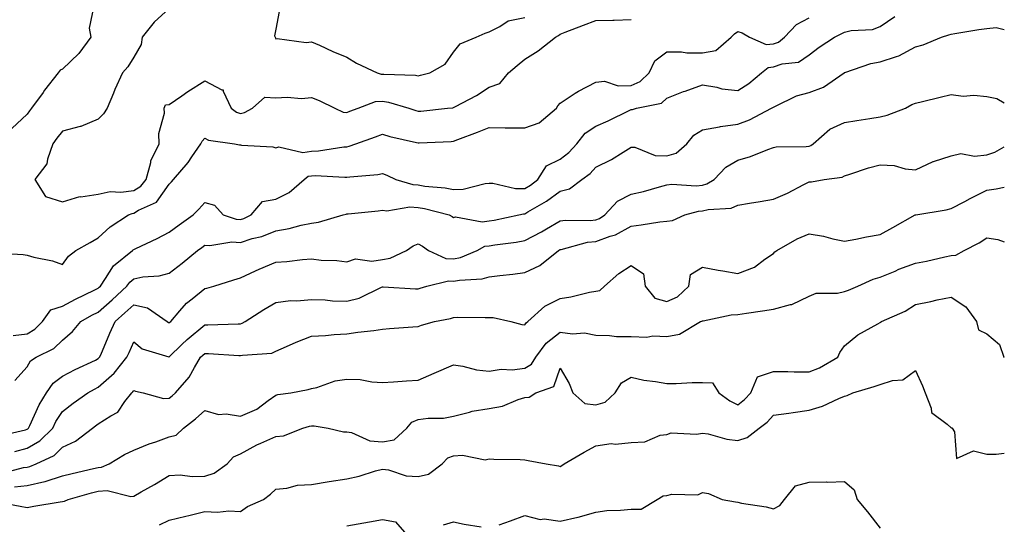
# Model space of a CAD drawing. Units: inches. Extents: x 1029203 to 1031843, y 7229258 to 7231898.
# Drawn here: x 1031566 to 1031843, y 7231605 to 7231747 of the extents above; entities that cross this region are included whole.
import ezdxf

# ---------------------------------------------------------------- set-up
doc = ezdxf.new("R2010")
doc.units = ezdxf.units.IN
doc.header["$MEASUREMENT"] = 0
doc.layers.add('Contour_10297229', color=7, linetype='Continuous', true_color=0x687c1a)

msp = doc.modelspace()

# ---------------------------------------------------------------- linework, layer by layer
at = {"layer": 'Contour_10297229'}
for points in [[(1031586.84, 7231750.71, 2838), (1031585.49, 7231744.48, 2838), (1031585.96, 7231741.92, 2838), (1031582.64, 7231737.33, 2838), (1031578.05, 7231732.97, 2838), (1031577.37, 7231732.61, 2838), (1031576.74, 7231731.92, 2838), (1031572.95, 7231727.01, 2838), (1031572.52, 7231726.39, 2838), (1031569.3, 7231721.92, 2838), (1031568.73, 7231721.24, 2838), (1031568.05, 7231720.27, 2838), (1031563.71, 7231716.26, 2838)], [(1031639.28, 7231750.69, 2840), (1031638.05, 7231744.19, 2840), (1031637.62, 7231742.35, 2840), (1031637.87, 7231741.92, 2840), (1031637.91, 7231741.79, 2840), (1031638.05, 7231741.5, 2840), (1031638.36, 7231741.6, 2840), (1031646.57, 7231740.44, 2840), (1031648.05, 7231740.65, 2840), (1031650.3, 7231739.67, 2840), (1031654.07, 7231737.94, 2840), (1031658.05, 7231736.34, 2840), (1031660.71, 7231734.59, 2840), (1031666.55, 7231731.92, 2840), (1031667.68, 7231731.56, 2840), (1031668.05, 7231731.57, 2840), (1031668.46, 7231731.5, 2840), (1031677.37, 7231731.24, 2840), (1031678.05, 7231731.1, 2840), (1031678.73, 7231731.23, 2840), (1031681.35, 7231731.92, 2840), (1031685.67, 7231734.3, 2840), (1031688.05, 7231737.68, 2840), (1031689.91, 7231740.06, 2840), (1031694.36, 7231741.92, 2840), (1031696.9, 7231743.06, 2840), (1031698.05, 7231743.46, 2840), (1031701.02, 7231744.89, 2840), (1031703.42, 7231746.55, 2840), (1031708.05, 7231747.49, 2840)], [(1031608.05, 7231750.04, 2839), (1031603.77, 7231746.19, 2839), (1031600.45, 7231741.92, 2839), (1031600.12, 7231739.85, 2839), (1031598.05, 7231736.3, 2839), (1031596.41, 7231733.55, 2839), (1031594.85, 7231731.92, 2839), (1031592.74, 7231727.23, 2839), (1031592.33, 7231726.2, 2839), (1031590.53, 7231721.92, 2839), (1031589.57, 7231720.39, 2839), (1031588.05, 7231718.91, 2839), (1031583.15, 7231716.82, 2839), (1031582.93, 7231716.79, 2839), (1031578.05, 7231715.48, 2839), (1031576.43, 7231713.54, 2839), (1031575.26, 7231711.92, 2839), (1031573.77, 7231707.64, 2839), (1031573.64, 7231706.32, 2839), (1031570.24, 7231701.92, 2839), (1031573.19, 7231697.07, 2839), (1031578.05, 7231695.6, 2839), (1031582.89, 7231697.09, 2839), (1031583.17, 7231697.04, 2839), (1031588.05, 7231697.74, 2839), (1031591.43, 7231698.54, 2839), (1031594.42, 7231698.3, 2839), (1031598.05, 7231698.8, 2839), (1031600, 7231699.98, 2839), (1031601.55, 7231701.92, 2839), (1031602.82, 7231706.7, 2839), (1031602.85, 7231707.13, 2839), (1031605.22, 7231711.92, 2839), (1031605.14, 7231714.83, 2839), (1031606.7, 7231720.56, 2839), (1031606.62, 7231721.92, 2839), (1031607.03, 7231722.94, 2839), (1031608.05, 7231722.99, 2839), (1031611.59, 7231725.45, 2839), (1031613.3, 7231726.68, 2839), (1031618.05, 7231729.63, 2839), (1031622.87, 7231727.1, 2839), (1031623.23, 7231727.09, 2839), (1031623.21, 7231726.76, 2839), (1031625.47, 7231721.92, 2839), (1031626.98, 7231720.85, 2839), (1031628.05, 7231720.49, 2839), (1031629.24, 7231720.73, 2839), (1031631.47, 7231721.92, 2839), (1031634.91, 7231725.06, 2839), (1031638.05, 7231724.88, 2839), (1031641.21, 7231725.08, 2839), (1031645.28, 7231724.69, 2839), (1031648.05, 7231724.93, 2839), (1031650.24, 7231724.12, 2839), (1031654.65, 7231721.92, 2839), (1031657, 7231720.86, 2839), (1031658.05, 7231720.79, 2839), (1031658.89, 7231721.09, 2839), (1031661.16, 7231721.92, 2839), (1031666.12, 7231723.84, 2839), (1031668.05, 7231723.89, 2839), (1031669.77, 7231723.64, 2839), (1031675.43, 7231721.92, 2839), (1031677.41, 7231721.28, 2839), (1031678.05, 7231721.11, 2839), (1031678.81, 7231721.16, 2839), (1031686.37, 7231721.92, 2839), (1031687.87, 7231722.1, 2839), (1031688.05, 7231722.13, 2839), (1031688.54, 7231722.41, 2839), (1031694.46, 7231725.51, 2839), (1031698.05, 7231727.87, 2839), (1031701.04, 7231728.92, 2839), (1031703.52, 7231731.92, 2839), (1031705.98, 7231734, 2839), (1031708.05, 7231735.77, 2839), (1031711.88, 7231738.1, 2839), (1031716.72, 7231741.92, 2839), (1031717.6, 7231742.37, 2839), (1031718.05, 7231742.79, 2839), (1031719.46, 7231743.33, 2839), (1031724.63, 7231745.34, 2839), (1031728.05, 7231746.62, 2839), (1031732.85, 7231746.73, 2839), (1031733.21, 7231746.75, 2839), (1031738.05, 7231746.87, 2839)], [(1031558.66, 7231681.31, 2838), (1031566.94, 7231680.8, 2838), (1031568.05, 7231680.57, 2838), (1031569.92, 7231680.05, 2838), (1031575.18, 7231679.06, 2838), (1031578.05, 7231678.01, 2838), (1031579.65, 7231680.33, 2838), (1031581.72, 7231681.92, 2838), (1031585.75, 7231684.21, 2838), (1031588.05, 7231685.47, 2838), (1031591.41, 7231688.57, 2838), (1031596.53, 7231691.92, 2838), (1031597.6, 7231692.38, 2838), (1031598.05, 7231692.45, 2838), (1031599.38, 7231693.24, 2838), (1031604.48, 7231695.49, 2838), (1031608.05, 7231700.63, 2838), (1031608.69, 7231701.28, 2838), (1031609.26, 7231701.92, 2838), (1031613.34, 7231706.64, 2838), (1031614.4, 7231708.28, 2838), (1031616.92, 7231711.92, 2838), (1031617.27, 7231712.7, 2838), (1031618.05, 7231713.51, 2838), (1031619.05, 7231712.92, 2838), (1031626.37, 7231711.92, 2838), (1031627.78, 7231711.65, 2838), (1031628.05, 7231711.65, 2838), (1031628.4, 7231711.57, 2838), (1031637.17, 7231711.04, 2838), (1031638.05, 7231710.77, 2838), (1031638.83, 7231711.13, 2838), (1031645.61, 7231709.48, 2838), (1031648.05, 7231709.87, 2838), (1031650, 7231709.97, 2838), (1031657.21, 7231711.08, 2838), (1031658.05, 7231711.13, 2838), (1031658.71, 7231711.26, 2838), (1031660.57, 7231711.92, 2838), (1031666.08, 7231713.89, 2838), (1031668.05, 7231714.62, 2838), (1031670.14, 7231714.01, 2838), (1031677.64, 7231712.34, 2838), (1031678.05, 7231712.23, 2838), (1031678.38, 7231712.25, 2838), (1031687.35, 7231712.63, 2838), (1031688.05, 7231712.68, 2838), (1031689.28, 7231713.15, 2838), (1031694.75, 7231715.23, 2838), (1031698.05, 7231716.51, 2838), (1031702.58, 7231716.46, 2838), (1031703.5, 7231716.46, 2838), (1031708.05, 7231716.41, 2838), (1031712.17, 7231717.8, 2838), (1031716.96, 7231721.92, 2838), (1031717.33, 7231722.65, 2838), (1031718.05, 7231723.37, 2838), (1031722.29, 7231726.17, 2838), (1031723.19, 7231726.78, 2838), (1031728.05, 7231729.27, 2838), (1031730.47, 7231729.51, 2838), (1031734.32, 7231728.2, 2838), (1031738.05, 7231728.36, 2838), (1031740.55, 7231729.42, 2838), (1031743.09, 7231731.92, 2838), (1031744.65, 7231735.32, 2838), (1031748.05, 7231737.84, 2838), (1031752.15, 7231737.82, 2838), (1031753.64, 7231737.52, 2838), (1031758.05, 7231737.51, 2838), (1031761.8, 7231738.18, 2838), (1031766.16, 7231741.92, 2838), (1031767.09, 7231742.88, 2838), (1031768.05, 7231743.54, 2838), (1031769.28, 7231743.14, 2838), (1031771.33, 7231741.92, 2838), (1031775.98, 7231739.85, 2838), (1031778.05, 7231740.07, 2838), (1031779.44, 7231740.54, 2838), (1031781.17, 7231741.92, 2838), (1031784.51, 7231745.46, 2838), (1031788.05, 7231747.33, 2838)], [(1031564.14, 7231658.01, 2837), (1031568.05, 7231658.51, 2837), (1031570.2, 7231659.78, 2837), (1031572.37, 7231661.92, 2837), (1031574.75, 7231665.23, 2837), (1031578.05, 7231666.26, 2837), (1031581.7, 7231668.26, 2837), (1031586.94, 7231670.8, 2837), (1031588.05, 7231671.36, 2837), (1031588.34, 7231671.63, 2837), (1031588.66, 7231671.92, 2837), (1031590.14, 7231674.02, 2837), (1031592.39, 7231677.57, 2837), (1031597.7, 7231681.92, 2837), (1031597.87, 7231682.09, 2837), (1031598.05, 7231682.2, 2837), (1031598.6, 7231682.48, 2837), (1031604.65, 7231685.33, 2837), (1031608.05, 7231687.12, 2837), (1031610.8, 7231689.17, 2837), (1031614.79, 7231691.92, 2837), (1031616.41, 7231693.55, 2837), (1031618.05, 7231695.41, 2837), (1031620.82, 7231694.7, 2837), (1031623.21, 7231691.92, 2837), (1031626.88, 7231690.75, 2837), (1031628.05, 7231690.68, 2837), (1031628.99, 7231690.97, 2837), (1031631.08, 7231691.92, 2837), (1031634.3, 7231695.67, 2837), (1031638.05, 7231696.35, 2837), (1031641.74, 7231698.24, 2837), (1031645.98, 7231701.92, 2837), (1031647.17, 7231702.79, 2837), (1031648.05, 7231702.94, 2837), (1031649.1, 7231702.98, 2837), (1031657.46, 7231702.52, 2837), (1031658.05, 7231702.55, 2837), (1031658.83, 7231702.69, 2837), (1031666.7, 7231703.27, 2837), (1031668.05, 7231703.61, 2837), (1031669.28, 7231703.16, 2837), (1031671.8, 7231701.92, 2837), (1031676.59, 7231700.45, 2837), (1031678.05, 7231700.37, 2837), (1031679.91, 7231700.06, 2837), (1031685.69, 7231699.55, 2837), (1031688.05, 7231699.09, 2837), (1031690.78, 7231699.19, 2837), (1031696.94, 7231700.8, 2837), (1031698.05, 7231700.87, 2837), (1031699.1, 7231700.88, 2837), (1031705.47, 7231699.33, 2837), (1031708.05, 7231699.35, 2837), (1031709.65, 7231700.32, 2837), (1031711.78, 7231701.92, 2837), (1031714.18, 7231705.78, 2837), (1031718.05, 7231707.65, 2837), (1031720.47, 7231709.49, 2837), (1031722.7, 7231711.92, 2837), (1031725.04, 7231714.93, 2837), (1031728.05, 7231716.92, 2837), (1031731.53, 7231718.44, 2837), (1031737.41, 7231721.29, 2837), (1031738.05, 7231721.58, 2837), (1031738.42, 7231721.55, 2837), (1031739.53, 7231721.92, 2837), (1031746.59, 7231723.38, 2837), (1031748.05, 7231724.79, 2837), (1031752.74, 7231726.62, 2837), (1031753.17, 7231726.79, 2837), (1031758.05, 7231728.49, 2837), (1031762.13, 7231727.84, 2837), (1031763.56, 7231727.44, 2837), (1031768.05, 7231726.9, 2837), (1031771.1, 7231728.87, 2837), (1031774.71, 7231731.92, 2837), (1031776.57, 7231733.4, 2837), (1031778.05, 7231733.56, 2837), (1031780.53, 7231734.4, 2837), (1031785.06, 7231734.92, 2837), (1031788.05, 7231736.95, 2837), (1031790.88, 7231739.09, 2837), (1031795.2, 7231741.92, 2837), (1031797.11, 7231742.85, 2837), (1031798.05, 7231743.37, 2837), (1031799.94, 7231743.82, 2837), (1031805.88, 7231744.1, 2837), (1031808.05, 7231744.96, 2837), (1031812.21, 7231747.77, 2837)], [(1031564.57, 7231645.4, 2836), (1031568.05, 7231649.21, 2836), (1031569.03, 7231650.93, 2836), (1031570.63, 7231651.92, 2836), (1031575.61, 7231654.35, 2836), (1031578.05, 7231656.75, 2836), (1031580.82, 7231659.15, 2836), (1031583.15, 7231661.92, 2836), (1031586.27, 7231663.7, 2836), (1031588.05, 7231664.59, 2836), (1031591.94, 7231668.03, 2836), (1031596.14, 7231671.92, 2836), (1031596.94, 7231673.03, 2836), (1031598.05, 7231674, 2836), (1031600.65, 7231674.52, 2836), (1031605.2, 7231674.77, 2836), (1031608.05, 7231675.58, 2836), (1031611.64, 7231678.33, 2836), (1031616, 7231681.92, 2836), (1031617.17, 7231682.81, 2836), (1031618.05, 7231683.42, 2836), (1031619.42, 7231683.29, 2836), (1031625.63, 7231684.35, 2836), (1031628.05, 7231684.21, 2836), (1031631.39, 7231685.26, 2836), (1031634.05, 7231685.91, 2836), (1031638.05, 7231687.49, 2836), (1031641.82, 7231688.14, 2836), (1031645.2, 7231689.08, 2836), (1031648.05, 7231689.66, 2836), (1031650.06, 7231689.91, 2836), (1031656.96, 7231691.92, 2836), (1031657.78, 7231692.19, 2836), (1031658.05, 7231692.22, 2836), (1031658.38, 7231692.25, 2836), (1031666.86, 7231693.12, 2836), (1031668.05, 7231693.23, 2836), (1031669.24, 7231693.11, 2836), (1031675.78, 7231694.18, 2836), (1031678.05, 7231694.05, 2836), (1031679.89, 7231693.76, 2836), (1031686.82, 7231691.92, 2836), (1031687.64, 7231691.5, 2836), (1031688.05, 7231691.22, 2836), (1031688.6, 7231691.37, 2836), (1031696.12, 7231689.99, 2836), (1031698.05, 7231690.24, 2836), (1031699.5, 7231690.47, 2836), (1031706.37, 7231691.92, 2836), (1031707.7, 7231692.26, 2836), (1031708.05, 7231692.26, 2836), (1031708.93, 7231692.8, 2836), (1031714.16, 7231695.8, 2836), (1031718.05, 7231698.62, 2836), (1031720.67, 7231699.3, 2836), (1031724.14, 7231701.92, 2836), (1031726.43, 7231703.55, 2836), (1031728.05, 7231705.36, 2836), (1031732.48, 7231707.49, 2836), (1031735.73, 7231709.6, 2836), (1031738.05, 7231711.01, 2836), (1031739.01, 7231710.96, 2836), (1031744.77, 7231708.64, 2836), (1031748.05, 7231708.58, 2836), (1031750.69, 7231709.28, 2836), (1031753.67, 7231711.92, 2836), (1031755.63, 7231714.33, 2836), (1031758.05, 7231715.84, 2836), (1031762.85, 7231716.71, 2836), (1031763.17, 7231716.81, 2836), (1031768.05, 7231717.48, 2836), (1031771.29, 7231718.68, 2836), (1031777.52, 7231721.92, 2836), (1031777.85, 7231722.13, 2836), (1031778.05, 7231722.29, 2836), (1031778.66, 7231722.52, 2836), (1031784.53, 7231725.44, 2836), (1031788.05, 7231726.38, 2836), (1031792.11, 7231727.85, 2836), (1031797.95, 7231731.92, 2836), (1031798.01, 7231731.96, 2836), (1031798.05, 7231731.99, 2836), (1031798.15, 7231732.01, 2836), (1031805.43, 7231734.54, 2836), (1031808.05, 7231734.98, 2836), (1031812.66, 7231736.53, 2836), (1031813.3, 7231736.66, 2836), (1031818.05, 7231739.17, 2836), (1031820.18, 7231739.78, 2836), (1031825.3, 7231741.92, 2836), (1031827.41, 7231742.56, 2836), (1031828.05, 7231742.81, 2836), (1031829.07, 7231742.93, 2836), (1031835.84, 7231744.13, 2836), (1031838.05, 7231744.35, 2836), (1031840.75, 7231744.62, 2836), (1031843, 7231744.12, 2836)], [(1031560.14, 7231629.83, 2835), (1031567.64, 7231631.52, 2835), (1031568.05, 7231631.63, 2835), (1031568.25, 7231631.73, 2835), (1031568.42, 7231631.92, 2835), (1031568.79, 7231632.66, 2835), (1031571.41, 7231638.56, 2835), (1031573.46, 7231641.92, 2835), (1031575.34, 7231644.63, 2835), (1031578.05, 7231646.61, 2835), (1031581.55, 7231648.42, 2835), (1031587.25, 7231651.12, 2835), (1031588.05, 7231651.51, 2835), (1031588.26, 7231651.7, 2835), (1031588.44, 7231651.92, 2835), (1031588.75, 7231652.61, 2835), (1031591.33, 7231658.63, 2835), (1031592.8, 7231661.92, 2835), (1031595.59, 7231664.38, 2835), (1031598.05, 7231666.66, 2835), (1031601.9, 7231665.77, 2835), (1031607.5, 7231661.92, 2835), (1031607.8, 7231661.67, 2835), (1031608.05, 7231661.55, 2835), (1031608.25, 7231661.73, 2835), (1031608.46, 7231661.92, 2835), (1031611.06, 7231664.92, 2835), (1031612.87, 7231667.11, 2835), (1031614.5, 7231668.36, 2835), (1031618.05, 7231671.25, 2835), (1031618.64, 7231671.33, 2835), (1031620.55, 7231671.92, 2835), (1031626.25, 7231673.71, 2835), (1031628.05, 7231674.21, 2835), (1031632.29, 7231676.16, 2835), (1031633.3, 7231676.66, 2835), (1031638.05, 7231678.64, 2835), (1031641.17, 7231678.79, 2835), (1031645.53, 7231679.4, 2835), (1031648.05, 7231679.54, 2835), (1031650.75, 7231679.22, 2835), (1031655.24, 7231679.11, 2835), (1031658.05, 7231678.71, 2835), (1031660.43, 7231679.54, 2835), (1031665.06, 7231678.93, 2835), (1031668.05, 7231679.43, 2835), (1031670.2, 7231679.77, 2835), (1031674.81, 7231681.92, 2835), (1031676.7, 7231683.26, 2835), (1031678.05, 7231683.82, 2835), (1031679.28, 7231683.14, 2835), (1031680.96, 7231681.92, 2835), (1031685.84, 7231679.71, 2835), (1031688.05, 7231679.55, 2835), (1031690.02, 7231679.94, 2835), (1031694.67, 7231681.92, 2835), (1031696.86, 7231683.11, 2835), (1031698.05, 7231683.27, 2835), (1031699.65, 7231683.53, 2835), (1031705.67, 7231684.31, 2835), (1031708.05, 7231684.73, 2835), (1031712.76, 7231687.22, 2835), (1031714.16, 7231688.04, 2835), (1031718.05, 7231690.23, 2835), (1031719.51, 7231690.45, 2835), (1031726.47, 7231690.35, 2835), (1031728.05, 7231690.52, 2835), (1031729.07, 7231690.89, 2835), (1031730.63, 7231691.92, 2835), (1031734.2, 7231695.77, 2835), (1031738.05, 7231697.74, 2835), (1031741.49, 7231698.48, 2835), (1031745.98, 7231699.85, 2835), (1031748.05, 7231700.37, 2835), (1031749.42, 7231700.54, 2835), (1031756.27, 7231700.15, 2835), (1031758.05, 7231700.32, 2835), (1031759.32, 7231700.65, 2835), (1031761.39, 7231701.92, 2835), (1031764.63, 7231705.34, 2835), (1031768.05, 7231707.37, 2835), (1031771.62, 7231708.36, 2835), (1031776.49, 7231710.36, 2835), (1031778.05, 7231710.89, 2835), (1031778.85, 7231711.12, 2835), (1031787.29, 7231711.16, 2835), (1031788.05, 7231711.3, 2835), (1031788.52, 7231711.45, 2835), (1031789.2, 7231711.92, 2835), (1031793.93, 7231716.04, 2835), (1031798.05, 7231717.9, 2835), (1031801.49, 7231718.47, 2835), (1031805.18, 7231719.04, 2835), (1031808.05, 7231719.52, 2835), (1031810.02, 7231719.96, 2835), (1031815.2, 7231721.92, 2835), (1031817.01, 7231722.95, 2835), (1031818.05, 7231723.38, 2835), (1031820, 7231723.88, 2835), (1031824.94, 7231725.03, 2835), (1031828.05, 7231725.85, 2835), (1031831.47, 7231725.34, 2835), (1031834.38, 7231725.59, 2835), (1031838.05, 7231725.24, 2835), (1031840.86, 7231724.72, 2835), (1031843, 7231723.49, 2835)], [(1031564.61, 7231625.37, 2834), (1031568.05, 7231626.3, 2834), (1031571.62, 7231628.36, 2834), (1031575.26, 7231631.92, 2834), (1031576.17, 7231633.79, 2834), (1031578.05, 7231636.66, 2834), (1031581, 7231638.97, 2834), (1031585.12, 7231641.92, 2834), (1031587.03, 7231642.95, 2834), (1031588.05, 7231643.44, 2834), (1031592.58, 7231647.39, 2834), (1031596.14, 7231651.92, 2834), (1031596.72, 7231653.26, 2834), (1031598.05, 7231656.23, 2834), (1031600.41, 7231654.28, 2834), (1031607.95, 7231652.03, 2834), (1031608.05, 7231651.98, 2834), (1031611.59, 7231655.45, 2834), (1031613.07, 7231656.91, 2834), (1031618.05, 7231661.05, 2834), (1031618.93, 7231661.03, 2834), (1031627.46, 7231661.33, 2834), (1031628.05, 7231661.31, 2834), (1031628.54, 7231661.44, 2834), (1031629.38, 7231661.92, 2834), (1031634.63, 7231665.33, 2834), (1031638.05, 7231667.27, 2834), (1031642.13, 7231667.83, 2834), (1031643.91, 7231667.78, 2834), (1031648.05, 7231668.19, 2834), (1031651.92, 7231668.05, 2834), (1031653.93, 7231667.79, 2834), (1031658.05, 7231667.67, 2834), (1031661.49, 7231668.48, 2834), (1031667.76, 7231671.62, 2834), (1031668.05, 7231671.72, 2834), (1031668.25, 7231671.72, 2834), (1031677.33, 7231671.19, 2834), (1031678.05, 7231671.19, 2834), (1031678.64, 7231671.33, 2834), (1031680.55, 7231671.92, 2834), (1031686.59, 7231673.39, 2834), (1031688.05, 7231673.28, 2834), (1031689.75, 7231673.62, 2834), (1031696.04, 7231673.94, 2834), (1031698.05, 7231674.53, 2834), (1031701.04, 7231674.91, 2834), (1031704.71, 7231675.26, 2834), (1031708.05, 7231675.73, 2834), (1031712.27, 7231677.7, 2834), (1031717.56, 7231681.92, 2834), (1031717.87, 7231682.09, 2834), (1031718.05, 7231682.18, 2834), (1031718.36, 7231682.22, 2834), (1031725.73, 7231684.23, 2834), (1031728.05, 7231684.5, 2834), (1031732.11, 7231685.97, 2834), (1031733.64, 7231686.32, 2834), (1031738.05, 7231688.8, 2834), (1031740.86, 7231689.1, 2834), (1031746.08, 7231689.95, 2834), (1031748.05, 7231690.17, 2834), (1031749.61, 7231690.37, 2834), (1031753.15, 7231691.92, 2834), (1031756.98, 7231692.99, 2834), (1031758.05, 7231693.1, 2834), (1031759.63, 7231693.5, 2834), (1031766.17, 7231693.8, 2834), (1031768.05, 7231694.66, 2834), (1031771.35, 7231695.23, 2834), (1031774.28, 7231695.68, 2834), (1031778.05, 7231696.34, 2834), (1031781.96, 7231698.01, 2834), (1031786.62, 7231700.5, 2834), (1031788.05, 7231701.21, 2834), (1031788.73, 7231701.24, 2834), (1031792.35, 7231701.92, 2834), (1031797.39, 7231702.59, 2834), (1031798.05, 7231702.96, 2834), (1031799.55, 7231703.42, 2834), (1031804.79, 7231705.17, 2834), (1031808.05, 7231706.06, 2834), (1031812, 7231705.86, 2834), (1031815.08, 7231704.88, 2834), (1031818.05, 7231704.63, 2834), (1031823.03, 7231706.93, 2834), (1031823.07, 7231706.94, 2834), (1031828.05, 7231708.57, 2834), (1031830.8, 7231709.17, 2834), (1031834.59, 7231708.47, 2834), (1031838.05, 7231708.85, 2834), (1031840.37, 7231709.61, 2834), (1031843, 7231711.1, 2834)], [(1031560.73, 7231619.23, 2833), (1031567.01, 7231620.88, 2833), (1031568.05, 7231620.98, 2833), (1031568.81, 7231621.16, 2833), (1031570.61, 7231621.92, 2833), (1031575.67, 7231624.29, 2833), (1031578.05, 7231626.6, 2833), (1031581.68, 7231628.3, 2833), (1031586.43, 7231631.92, 2833), (1031587.33, 7231632.64, 2833), (1031588.05, 7231633.16, 2833), (1031591.57, 7231635.45, 2833), (1031593.54, 7231636.44, 2833), (1031595.57, 7231639.43, 2833), (1031597.48, 7231641.92, 2833), (1031597.8, 7231642.17, 2833), (1031598.05, 7231642.52, 2833), (1031598.52, 7231642.39, 2833), (1031600.69, 7231641.92, 2833), (1031606.43, 7231640.3, 2833), (1031608.05, 7231640.41, 2833), (1031608.89, 7231641.07, 2833), (1031609.81, 7231641.92, 2833), (1031613.69, 7231646.27, 2833), (1031615.12, 7231649, 2833), (1031616.88, 7231651.92, 2833), (1031617.46, 7231652.5, 2833), (1031618.05, 7231652.97, 2833), (1031619.09, 7231652.96, 2833), (1031627.6, 7231652.37, 2833), (1031628.05, 7231652.36, 2833), (1031628.64, 7231652.51, 2833), (1031636.88, 7231653.09, 2833), (1031638.05, 7231653.59, 2833), (1031641.02, 7231654.89, 2833), (1031643.79, 7231656.18, 2833), (1031648.05, 7231657.85, 2833), (1031651.98, 7231657.99, 2833), (1031654.44, 7231658.3, 2833), (1031658.05, 7231658.46, 2833), (1031661.06, 7231658.92, 2833), (1031665.61, 7231659.47, 2833), (1031668.05, 7231659.83, 2833), (1031670, 7231659.96, 2833), (1031676.6, 7231660.47, 2833), (1031678.05, 7231660.57, 2833), (1031679.05, 7231660.93, 2833), (1031682.66, 7231661.92, 2833), (1031687.13, 7231662.84, 2833), (1031688.05, 7231663.09, 2833), (1031689.26, 7231663.13, 2833), (1031696.92, 7231663.04, 2833), (1031698.05, 7231663.09, 2833), (1031699.18, 7231663.05, 2833), (1031704.12, 7231661.92, 2833), (1031707.25, 7231661.11, 2833), (1031708.05, 7231660.98, 2833), (1031708.42, 7231661.55, 2833), (1031708.95, 7231661.92, 2833), (1031713.73, 7231666.24, 2833), (1031718.05, 7231668.44, 2833), (1031721.08, 7231668.89, 2833), (1031726.29, 7231670.16, 2833), (1031728.05, 7231670.47, 2833), (1031729.24, 7231670.72, 2833), (1031730.51, 7231671.92, 2833), (1031734.51, 7231675.45, 2833), (1031738.05, 7231677.7, 2833), (1031741.45, 7231675.33, 2833), (1031741.92, 7231671.92, 2833), (1031744.65, 7231668.53, 2833), (1031748.05, 7231667.56, 2833), (1031751.04, 7231668.94, 2833), (1031754.24, 7231671.92, 2833), (1031754.75, 7231675.22, 2833), (1031758.05, 7231677.28, 2833), (1031762.48, 7231676.36, 2833), (1031763.77, 7231676.21, 2833), (1031768.05, 7231675.43, 2833), (1031772.7, 7231677.27, 2833), (1031775.59, 7231679.46, 2833), (1031778.05, 7231681.11, 2833), (1031778.46, 7231681.51, 2833), (1031778.95, 7231681.92, 2833), (1031784.75, 7231685.21, 2833), (1031788.05, 7231686.65, 2833), (1031792.11, 7231685.99, 2833), (1031794.77, 7231685.19, 2833), (1031798.05, 7231684.52, 2833), (1031801.27, 7231685.14, 2833), (1031804.2, 7231685.77, 2833), (1031808.05, 7231686.46, 2833), (1031811.6, 7231688.37, 2833), (1031817.93, 7231691.92, 2833), (1031818.01, 7231691.97, 2833), (1031818.05, 7231691.97, 2833), (1031818.11, 7231691.98, 2833), (1031826.62, 7231693.34, 2833), (1031828.05, 7231693.7, 2833), (1031831.86, 7231695.72, 2833), (1031833.4, 7231696.58, 2833), (1031838.05, 7231698.86, 2833), (1031840.75, 7231699.23, 2833), (1031843, 7231699.77, 2833)], [(1031564.53, 7231615.44, 2832), (1031568.05, 7231615.8, 2832), (1031573.03, 7231616.94, 2832), (1031573.11, 7231616.98, 2832), (1031578.05, 7231618.53, 2832), (1031580.73, 7231619.23, 2832), (1031586.74, 7231620.61, 2832), (1031588.05, 7231620.93, 2832), (1031588.97, 7231621, 2832), (1031591.1, 7231621.92, 2832), (1031595.45, 7231624.53, 2832), (1031598.05, 7231625.74, 2832), (1031602.41, 7231627.56, 2832), (1031604.26, 7231628.12, 2832), (1031608.05, 7231629.48, 2832), (1031610.02, 7231629.95, 2832), (1031612.07, 7231631.92, 2832), (1031615.45, 7231634.53, 2832), (1031618.05, 7231636.92, 2832), (1031621.9, 7231635.77, 2832), (1031624.01, 7231635.95, 2832), (1031628.05, 7231635.31, 2832), (1031632.7, 7231637.28, 2832), (1031635.88, 7231639.75, 2832), (1031638.05, 7231641.28, 2832), (1031638.58, 7231641.39, 2832), (1031642.29, 7231641.92, 2832), (1031647.17, 7231642.79, 2832), (1031648.05, 7231643.11, 2832), (1031649.53, 7231643.41, 2832), (1031654.69, 7231645.28, 2832), (1031658.05, 7231645.74, 2832), (1031661.76, 7231645.63, 2832), (1031665.04, 7231644.94, 2832), (1031668.05, 7231644.81, 2832), (1031671.14, 7231645.01, 2832), (1031674.75, 7231645.22, 2832), (1031678.05, 7231645.43, 2832), (1031682.58, 7231647.4, 2832), (1031688.05, 7231649.74, 2832), (1031690.61, 7231649.37, 2832), (1031694.46, 7231648.33, 2832), (1031698.05, 7231647.94, 2832), (1031701.43, 7231648.54, 2832), (1031704.53, 7231648.4, 2832), (1031708.05, 7231648.83, 2832), (1031709.96, 7231650, 2832), (1031711.14, 7231651.92, 2832), (1031714.07, 7231655.89, 2832), (1031718.05, 7231658.95, 2832), (1031721.47, 7231658.51, 2832), (1031724.87, 7231658.74, 2832), (1031728.05, 7231658.07, 2832), (1031731.94, 7231658.03, 2832), (1031733.87, 7231657.75, 2832), (1031738.05, 7231657.71, 2832), (1031742.39, 7231657.58, 2832), (1031744.07, 7231657.94, 2832), (1031748.05, 7231657.73, 2832), (1031751.57, 7231658.4, 2832), (1031757.48, 7231661.92, 2832), (1031757.91, 7231662.05, 2832), (1031758.05, 7231662.16, 2832), (1031758.3, 7231662.17, 2832), (1031766.12, 7231663.84, 2832), (1031768.05, 7231663.93, 2832), (1031770.43, 7231664.3, 2832), (1031774.98, 7231664.99, 2832), (1031778.05, 7231665.46, 2832), (1031782.82, 7231666.69, 2832), (1031783.26, 7231666.7, 2832), (1031788.05, 7231669.06, 2832), (1031790.04, 7231669.93, 2832), (1031796.06, 7231669.92, 2832), (1031798.05, 7231670.39, 2832), (1031799.2, 7231670.77, 2832), (1031801.78, 7231671.92, 2832), (1031806.1, 7231673.87, 2832), (1031808.05, 7231674.39, 2832), (1031812.29, 7231676.15, 2832), (1031813.34, 7231676.63, 2832), (1031818.05, 7231678.35, 2832), (1031821.08, 7231678.88, 2832), (1031826.31, 7231680.18, 2832), (1031828.05, 7231680.52, 2832), (1031829.34, 7231680.62, 2832), (1031831.74, 7231681.92, 2832), (1031835.88, 7231684.09, 2832), (1031838.05, 7231685.45, 2832), (1031841.19, 7231685.06, 2832), (1031843, 7231684.37, 2832)], [(1031558.56, 7231611.42, 2831), (1031566.12, 7231610, 2831), (1031568.05, 7231609.67, 2831), (1031569.98, 7231609.98, 2831), (1031577.35, 7231611.21, 2831), (1031578.05, 7231611.32, 2831), (1031578.6, 7231611.38, 2831), (1031579.63, 7231611.92, 2831), (1031586.17, 7231613.79, 2831), (1031588.05, 7231614.25, 2831), (1031590.55, 7231614.43, 2831), (1031597.25, 7231612.72, 2831), (1031598.05, 7231612.84, 2831), (1031600.16, 7231614.04, 2831), (1031603.89, 7231616.08, 2831), (1031608.05, 7231618.66, 2831), (1031611.12, 7231618.86, 2831), (1031614.48, 7231618.34, 2831), (1031618.05, 7231618.49, 2831), (1031620.65, 7231619.32, 2831), (1031624.34, 7231621.92, 2831), (1031626.1, 7231623.86, 2831), (1031628.05, 7231624.73, 2831), (1031632.7, 7231627.26, 2831), (1031633.85, 7231627.71, 2831), (1031638.05, 7231629.6, 2831), (1031640.18, 7231629.79, 2831), (1031645.65, 7231631.92, 2831), (1031647.5, 7231632.47, 2831), (1031648.05, 7231632.58, 2831), (1031648.77, 7231632.63, 2831), (1031652.76, 7231631.92, 2831), (1031657.07, 7231630.94, 2831), (1031658.05, 7231630.88, 2831), (1031659.28, 7231630.69, 2831), (1031664.5, 7231628.38, 2831), (1031668.05, 7231628.1, 2831), (1031671.35, 7231628.63, 2831), (1031674.91, 7231631.92, 2831), (1031676.29, 7231633.67, 2831), (1031678.05, 7231634.4, 2831), (1031680.92, 7231634.79, 2831), (1031685.24, 7231634.73, 2831), (1031688.05, 7231635.28, 2831), (1031692.54, 7231636.41, 2831), (1031693.26, 7231636.7, 2831), (1031698.05, 7231637.53, 2831), (1031701.84, 7231638.13, 2831), (1031706.19, 7231640.06, 2831), (1031708.05, 7231640.55, 2831), (1031709.3, 7231640.67, 2831), (1031711.16, 7231641.92, 2831), (1031716.27, 7231643.71, 2831), (1031718.05, 7231648.86, 2831), (1031720.61, 7231644.47, 2831), (1031721.59, 7231641.92, 2831), (1031725.02, 7231638.89, 2831), (1031728.05, 7231638.56, 2831), (1031730.71, 7231639.27, 2831), (1031733.52, 7231641.92, 2831), (1031735.26, 7231644.7, 2831), (1031738.05, 7231646.3, 2831), (1031741.57, 7231645.45, 2831), (1031744.85, 7231645.12, 2831), (1031748.05, 7231644.51, 2831), (1031750.67, 7231644.53, 2831), (1031755.16, 7231644.82, 2831), (1031758.05, 7231644.84, 2831), (1031760.86, 7231644.74, 2831), (1031762.68, 7231641.92, 2831), (1031765.73, 7231639.6, 2831), (1031768.05, 7231638.54, 2831), (1031769.92, 7231640.05, 2831), (1031771.64, 7231641.92, 2831), (1031773.58, 7231646.4, 2831), (1031778.05, 7231647.93, 2831), (1031782.05, 7231647.93, 2831), (1031783.91, 7231647.78, 2831), (1031788.05, 7231647.78, 2831), (1031791.04, 7231648.93, 2831), (1031796.14, 7231651.92, 2831), (1031796.74, 7231653.22, 2831), (1031798.05, 7231655.11, 2831), (1031801.8, 7231658.16, 2831), (1031807.39, 7231661.26, 2831), (1031808.05, 7231661.67, 2831), (1031808.19, 7231661.77, 2831), (1031808.44, 7231661.92, 2831), (1031815.1, 7231664.88, 2831), (1031818.05, 7231666.75, 2831), (1031822.35, 7231667.62, 2831), (1031824.14, 7231668.01, 2831), (1031828.05, 7231668.82, 2831), (1031832.17, 7231666.05, 2831), (1031835.14, 7231661.92, 2831), (1031835.75, 7231659.61, 2831), (1031838.05, 7231658.53, 2831), (1031841.62, 7231655.5, 2831), (1031842.89, 7231651.92, 2831), (1031843, 7231651.79, 2831)], [(1031605.26, 7231604.72, 2830), (1031608.05, 7231606.1, 2830), (1031612.74, 7231607.22, 2830), (1031613.54, 7231607.41, 2830), (1031618.05, 7231608.47, 2830), (1031621.66, 7231608.32, 2830), (1031624.81, 7231608.67, 2830), (1031628.05, 7231608.47, 2830), (1031630.08, 7231609.89, 2830), (1031634.53, 7231611.92, 2830), (1031636.57, 7231613.4, 2830), (1031638.05, 7231614.8, 2830), (1031641.16, 7231615.03, 2830), (1031644.09, 7231615.88, 2830), (1031648.05, 7231616.06, 2830), (1031653.03, 7231616.94, 2830), (1031653.07, 7231616.94, 2830), (1031658.05, 7231617.68, 2830), (1031661.51, 7231618.46, 2830), (1031666.04, 7231619.91, 2830), (1031668.05, 7231620.44, 2830), (1031669.73, 7231620.25, 2830), (1031674.67, 7231618.55, 2830), (1031678.05, 7231618.33, 2830), (1031680.94, 7231619.04, 2830), (1031684.79, 7231621.92, 2830), (1031686.39, 7231623.58, 2830), (1031688.05, 7231624.14, 2830), (1031690.51, 7231624.38, 2830), (1031696.9, 7231623.06, 2830), (1031698.05, 7231623.31, 2830), (1031699.38, 7231623.24, 2830), (1031706.82, 7231623.14, 2830), (1031708.05, 7231623.09, 2830), (1031708.99, 7231622.85, 2830), (1031714.07, 7231621.92, 2830), (1031717.52, 7231621.38, 2830), (1031718.05, 7231621.19, 2830), (1031718.52, 7231621.45, 2830), (1031719.18, 7231621.92, 2830), (1031724.77, 7231625.19, 2830), (1031728.05, 7231626.96, 2830), (1031732.35, 7231627.62, 2830), (1031733.62, 7231627.49, 2830), (1031738.05, 7231627.92, 2830), (1031741.9, 7231628.07, 2830), (1031746.14, 7231630, 2830), (1031748.05, 7231630.17, 2830), (1031749.3, 7231630.66, 2830), (1031756.37, 7231630.23, 2830), (1031758.05, 7231630.56, 2830), (1031759.63, 7231630.33, 2830), (1031764.96, 7231628.84, 2830), (1031768.05, 7231628.51, 2830), (1031770.69, 7231629.29, 2830), (1031774.03, 7231631.92, 2830), (1031776.31, 7231633.67, 2830), (1031778.05, 7231635.62, 2830), (1031782.33, 7231636.2, 2830), (1031783.6, 7231636.38, 2830), (1031788.05, 7231636.97, 2830), (1031791.8, 7231638.17, 2830), (1031796.47, 7231640.34, 2830), (1031798.05, 7231640.97, 2830), (1031798.83, 7231641.14, 2830), (1031800.41, 7231641.92, 2830), (1031806.35, 7231643.63, 2830), (1031808.05, 7231644.28, 2830), (1031811.51, 7231645.39, 2830), (1031814.46, 7231645.5, 2830), (1031818.05, 7231648.18, 2830), (1031819.96, 7231643.83, 2830), (1031820.69, 7231641.92, 2830), (1031822.41, 7231637.56, 2830), (1031822.48, 7231636.35, 2830), (1031826.88, 7231633.09, 2830), (1031828.05, 7231632.08, 2830), (1031828.21, 7231632.07, 2830), (1031828.36, 7231631.92, 2830), (1031829.03, 7231630.93, 2830), (1031829.53, 7231623.4, 2830), (1031834.36, 7231625.6, 2830), (1031838.05, 7231624.65, 2830), (1031840.75, 7231624.61, 2830), (1031843, 7231624.93, 2830)], [(1031700.88, 7231604.75, 2829), (1031704.1, 7231605.87, 2829), (1031708.05, 7231607.34, 2829), (1031712.41, 7231606.28, 2829), (1031713.56, 7231606.42, 2829), (1031718.05, 7231605.83, 2829), (1031723.05, 7231606.93, 2829), (1031723.07, 7231606.94, 2829), (1031728.05, 7231608.34, 2829), (1031731.19, 7231608.79, 2829), (1031735, 7231608.86, 2829), (1031738.05, 7231609.21, 2829), (1031740.82, 7231609.15, 2829), (1031745.35, 7231611.92, 2829), (1031747.01, 7231612.96, 2829), (1031748.05, 7231613, 2829), (1031749.48, 7231613.35, 2829), (1031756.74, 7231613.23, 2829), (1031758.05, 7231613.83, 2829), (1031759.73, 7231613.6, 2829), (1031763.6, 7231611.92, 2829), (1031767.35, 7231611.22, 2829), (1031768.05, 7231611.13, 2829), (1031769.09, 7231610.88, 2829), (1031776, 7231609.87, 2829), (1031778.05, 7231609.25, 2829), (1031779.81, 7231610.16, 2829), (1031781.17, 7231611.92, 2829), (1031784.24, 7231615.72, 2829), (1031788.05, 7231616.77, 2829), (1031792.97, 7231616.84, 2829), (1031793.23, 7231616.75, 2829), (1031798.05, 7231616.91, 2829), (1031800.71, 7231614.57, 2829), (1031801.57, 7231611.92, 2829), (1031804.55, 7231608.42, 2829), (1031808.05, 7231603.85, 2829)], [(1031658.05, 7231604.48, 2829), (1031661.17, 7231605.05, 2829), (1031664.38, 7231605.6, 2829), (1031668.05, 7231606.29, 2829), (1031671.72, 7231605.58, 2829), (1031674.91, 7231601.92, 2829)], [(1031685.16, 7231604.8, 2829), (1031688.05, 7231605.64, 2829), (1031691.06, 7231604.93, 2829), (1031695.76, 7231604.21, 2829)]]:
    msp.add_polyline3d(points, dxfattribs=at)

doc.saveas('drawing.dxf')
